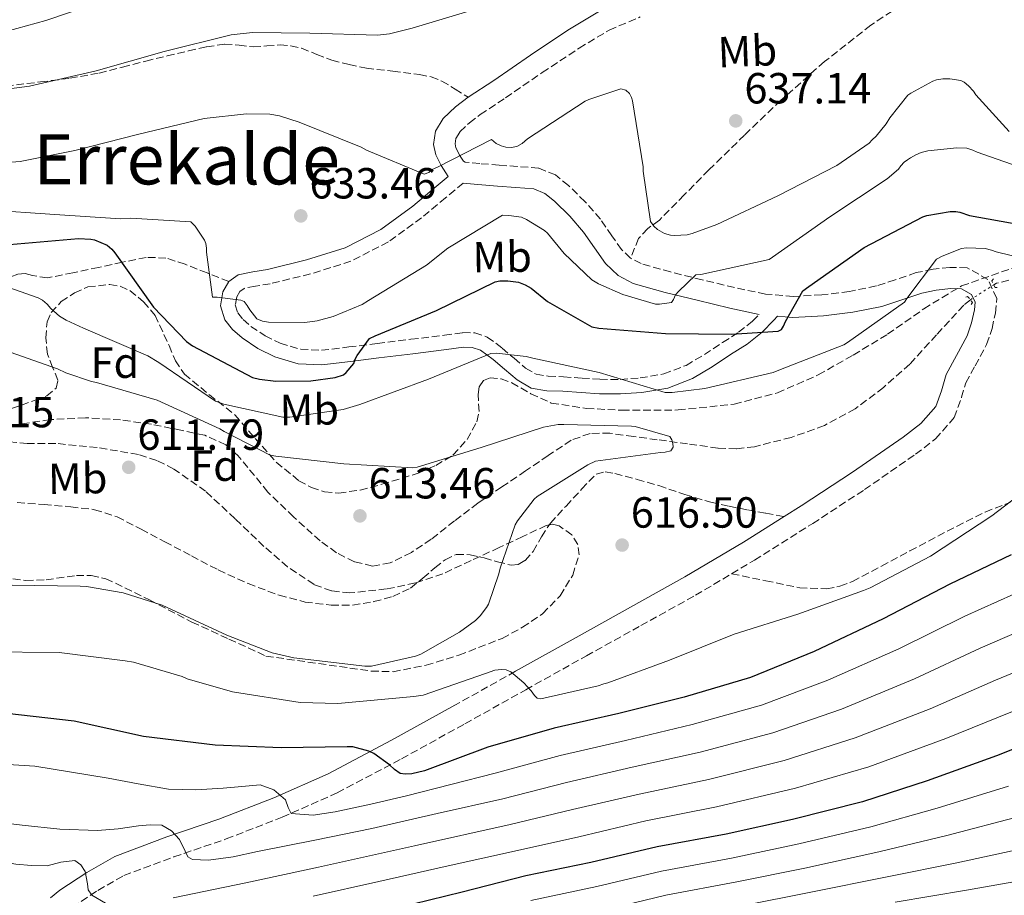
# Model space of a CAD drawing. Units: metres. Extents: x 624170 to 627615, y 4748060 to 4750436.
# Drawn here: x 626064 to 626290, y 4749809 to 4750011 of the extents above; entities that cross this region are included whole.
import ezdxf
from ezdxf.enums import TextEntityAlignment as Align

# ---------------------------------------------------------------- set-up
doc = ezdxf.new("R2010")
doc.units = ezdxf.units.M
doc.header["$MEASUREMENT"] = 0
for name, pattern in [('DGN Style 2', [1.7399219301090239, 1.043953158065414, -0.6959687720436097]), ('DGN Style 3', [2.435890702152634, 1.739921930109024, -0.6959687720436097]), ('DGN Style 5', [1.217945351076317, 0.5219765790327072, -0.6959687720436097])]:
    doc.linetypes.add(name, pattern=pattern)
for name, color, linetype, lineweight in [('Camino', 7, 'DGN Style 3', 0), ('Cota de punto acotado NO terreno', 92, 'Continuous', 0), ('Cota de punto acotado terreno', 7, 'Continuous', 0), ('Curva de nivel directora', 30, 'Continuous', 30), ('Curva de nivel intermedia', 30, 'Continuous', 0), ('Etiqueta de uso rústico', 92, 'Continuous', 0), ('Etiqueta de zona arbolada', 92, 'Continuous', 0), ('Margen derecho', 7, 'Continuous', 0), ('Pontón-alcantarilla (pasos de agua)', 1, 'DGN Style 2', 0), ('Punto acotado terreno (símbolo)', 7, 'Continuous', 0), ('Senda', 7, 'DGN Style 3', 0), ('Texto de Área (paraje) menor', 7, 'Continuous', 0), ('Vaguada', 142, 'DGN Style 3', 13), ('Vaguada no vista', 142, 'DGN Style 5', 0), ('Zona arbolada', 92, 'DGN Style 3', 0)]:
    doc.layers.add(name, color=color, linetype=linetype, lineweight=lineweight)
doc.styles.add('Style-Arial', font='arial.ttf')

# ---------------------------------------------------------------- blocks, each defined once
blk = doc.blocks.new('5PATER')
at = {"layer": 'Punto acotado terreno (símbolo)', "linetype": 'Continuous', "lineweight": 0}
h = blk.add_hatch(color=51, dxfattribs=at)
edge = h.paths.add_edge_path()
edge.add_ellipse((0, 0), major_axis=(-0.1095731443231308, -0.1110710700762829), ratio=0.9994222409660317, start_angle=0, end_angle=360)

msp = doc.modelspace()

# ---------------------------------------------------------------- linework, layer by layer
at = {"layer": 'Camino', "color": 7, "linetype": 'DGN Style 3', "lineweight": 0, "extrusion": (0.1120407388731805, 0.062726750603588, 0.991721849911288), "elevation": 368715.4298881283, "flags": 128}
msp.add_lwpolyline([(3838642.470934741, -2842911.888335079), (3838642.470934741, -2842895.767432501)], dxfattribs=at)
at = {"layer": 'Camino', "color": 7, "linetype": 'DGN Style 3', "lineweight": 0}
for points in [[(626186.7899999997, 4749974.800000002, 631.4400000000024), (626182.899999998, 4749976.359999999, 631.570000000007), (626177.9899999974, 4749976.76, 632.0899999999965), (626173.8299999977, 4749977.060000001, 632.6600000000036), (626169.3599999996, 4749977.420000001, 633.2299999999959), (626165.9699999989, 4749977.77, 633.8099999999977), (626165.589999999, 4749978, 634.4700000000012), (626164.6799999991, 4749979.380000002, 635.1499999999943), (626163.87, 4749981, 635.4100000000036), (626163.6700000011, 4749981.940000001, 635.6699999999984), (626163.8599999989, 4749983.160000001, 636.1499999999943), (626164.7999999998, 4749984.710000004, 636.6300000000047), (626166.969999998, 4749986.790000001, 637.1600000000036), (626169.4800000003, 4749988.690000001, 637.679999999993), (626175.2800000006, 4749992.510000001, 638.2899999999936), (626183.7299999995, 4749998.34, 638.3500000000059), (626192.1799999987, 4750003.95, 638.2899999999936), (626199.120000001, 4750008.11, 638.1900000000024), (626206.2699999991, 4750011.140000002, 638.1600000000036)], [(626165.5399999997, 4749972.930000001, 633.6600000000036), (626161.4899999973, 4749969.550000001, 633.6199999999953), (626155.9999999999, 4749964.970000002, 633.5599999999977), (626148.3500000011, 4749959.390000002, 633.029999999999), (626139.73, 4749954.970000001, 632.2700000000041), (626130.4499999996, 4749952.029999999, 631.7299999999963), (626121.1900000015, 4749949.800000001, 631.1900000000024), (626117.7699999993, 4749949.250000001, 631.0000000000001), (626115.19, 4749948.730000001, 630.8000000000029), (626114.2100000011, 4749948.010000001, 630.429999999993), (626113.4800000001, 4749946.790000003, 629.9700000000013), (626113.1600000004, 4749944.920000002, 629.6600000000036), (626113.7399999973, 4749943.100000001, 629.3300000000017), (626114.9499999986, 4749941.570000002, 628.8500000000058), (626116.7600000014, 4749939.990000002, 628.3699999999955), (626120.0100000014, 4749937.790000001, 627.929999999993), (626123.469999999, 4749936.119999999, 627.4700000000012), (626128.1999999988, 4749934.720000001, 626.6399999999995), (626132.9499999986, 4749934.49, 625.8099999999977), (626139.2299999995, 4749935.25, 625.0899999999965), (626145.7800000008, 4749936.050000003, 624.3399999999965), (626153.53, 4749937.010000002, 623.1000000000059), (626161.2500000005, 4749937.970000001, 621.8399999999966), (626165.4699999981, 4749938.550000002, 621.2899999999936), (626168.1999999996, 4749938.470000001, 621.029999999999), (626171.0899999996, 4749937.540000001, 620.75), (626174.5399999986, 4749935.010000001, 620.0899999999966), (626177.2399999986, 4749932.640000002, 619.4100000000036), (626179.8899999995, 4749930.400000002, 619.1300000000048), (626182.3000000013, 4749928.960000004, 618.9600000000064), (626185.0799999974, 4749928.52, 618.1300000000048), (626188.6099999989, 4749928.390000001, 617.6799999999931), (626192.8799999983, 4749928.080000003, 618.3000000000029), (626196.9999999999, 4749927.82, 618.9600000000064), (626201.629999999, 4749927.790000001, 619.6499999999943), (626206.2100000011, 4749928.12, 620.3099999999977), (626211.6700000016, 4749929.060000001, 620.4900000000052), (626216.8000000013, 4749931.020000001, 620.75), (626220.9899999978, 4749933.490000002, 621.7200000000013), (626225.199999999, 4749936.300000001, 622.8000000000029), (626228.8700000013, 4749938.620000001, 624.1300000000047), (626232.0599999987, 4749941.16, 624.850000000006), (626233.5799999986, 4749942.750000001, 624.7100000000065)], [(626204.0399999984, 4749955.680000001, 631.2599999999949), (626201.9599999997, 4749957.630000001, 631.1900000000024), (626199.6999999977, 4749960.82, 631.2899999999936), (626197.0799999981, 4749964.640000001, 631.3800000000048), (626193.5599999977, 4749968.65, 631.4199999999984), (626189.7600000001, 4749972.380000001, 631.4400000000024), (626186.7899999997, 4749974.800000002, 631.4400000000024)], [(626227.2699999987, 4749883.11, 617.7700000000041), (626232.5199999991, 4749886.240000002, 617.830000000002), (626245.899999999, 4749894.660000001, 618), (626257.7899999978, 4749902.439999999, 618.1999999999972), (626269.5699999996, 4749910.570000002, 618.4499999999972), (626274.1200000005, 4749914.100000001, 619.0099999999949), (626278.4400000009, 4749919.010000002, 619.4700000000012), (626280.1399999997, 4749923.680000001, 619.3800000000047), (626281.0799999986, 4749927.029999999, 619.279999999999), (626283.2499999988, 4749930.940000001, 619.1999999999972), (626285.8900000007, 4749935.829999999, 619.0899999999965), (626287.1400000004, 4749939.480000001, 618.9700000000013), (626287.8999999979, 4749943.060000002, 618.8300000000019), (626288.2199999976, 4749946.41, 618.7700000000041), (626286.1900000003, 4749950.790000001, 618.7100000000065), (626281.3799999979, 4749953.470000002, 618.679999999993), (626277.4299999983, 4749953.520000001, 618.7100000000065), (626273.5700000004, 4749953.12, 618.8099999999977), (626269.7199999993, 4749952.34, 619.0899999999965), (626264.86, 4749950.670000001, 620.2100000000064), (626260.5399999993, 4749949.27, 621.3899999999995), (626254.3299999977, 4749948.02, 622.279999999999), (626247.9699999987, 4749947.230000001, 623.1900000000024), (626241.4400000019, 4749946.880000002, 624.2899999999939), (626235.0899999996, 4749947.4, 625.4900000000052), (626227.9100000003, 4749948.920000001, 626.9799999999959), (626220.4899999973, 4749950.690000001, 628.5), (626213.2199999985, 4749952.49, 630.0200000000042), (626206.4400000012, 4749954.41, 631.1900000000024), (626204.0399999984, 4749955.680000001, 631.2599999999949)], [(626075.6999999988, 4749806.430000001, 642.2599999999948), (626081.5500000005, 4749810.310000001, 640.7500000000001), (626087.5199999984, 4749813.700000001, 639.1900000000024), (626099.0399999986, 4749818.010000001, 635.8399999999965), (626111.0599999971, 4749822.120000001, 632.4700000000013), (626123.9099999995, 4749827.109999999, 629.6999999999972), (626136.6000000008, 4749832.750000001, 627.2200000000013), (626151.390000001, 4749840.560000001, 624.4499999999972), (626165.9499999988, 4749848.61, 621.9100000000036), (626179.9200000009, 4749856.430000001, 619.8399999999965), (626193.8700000006, 4749864.230000001, 618.4499999999972), (626206.3699999999, 4749871.17, 617.8200000000071), (626218.9499999993, 4749878.15, 617.6799999999931), (626227.2699999987, 4749883.11, 617.7700000000041)]]:
    msp.add_polyline3d(points, dxfattribs=at)
at = {"layer": 'Curva de nivel directora', "color": 30, "linetype": 'Continuous', "lineweight": 30, "flags": 128}
for points, elevation in [([(626061.2100000004, 4749958.82), (626077.0800000001, 4749960.199999999), (626079.959999999, 4749960.04), (626080.7900000005, 4749959.880000002), (626083.7000000008, 4749958.690000001), (626084.7600000004, 4749957.730000001), (626085.4299999987, 4749956.869999999), (626094.3600000005, 4749944.420000001), (626101.9100000008, 4749936.52), (626103.3500000002, 4749935.520000001), (626117.11, 4749928.260000001), (626118.6799999991, 4749927.840000001), (626122.4900000001, 4749927.4), (626130.4899999998, 4749927.460000001), (626136.1499999993, 4749928.230000001), (626138.0400000003, 4749928.84), (626138.6799999995, 4749929.380000001), (626140.3800000005, 4749931.430000001), (626140.6599999999, 4749932.290000001), (626141.2099999997, 4749933.320000002), (626143.9900000002, 4749937.160000001), (626145.3, 4749937.830000003), (626159.3799999995, 4749943.620000001), (626172.9200000003, 4749950.240000002), (626174.0099999988, 4749950.430000002), (626175.8300000004, 4749950.470000002), (626178.2600000001, 4749950.180000001), (626179.8000000002, 4749949.539999999), (626181.139999999, 4749948.740000002), (626184.9500000001, 4749945.730000001), (626195.1, 4749939.91), (626196.7000000003, 4749939.590000001), (626212.0899999996, 4749938.310000002), (626227.2199999995, 4749938.180000001), (626237.9799999996, 4749938.880000004), (626238.7100000005, 4749939.300000003), (626239.2200000002, 4749940.070000002), (626239.6399999983, 4749941.119999999), (626243.6399999993, 4749948.130000002), (626244.9800000002, 4749949.15), (626257.7499999999, 4749958.109999999), (626271.219999999, 4749965.180000002), (626272.1499999989, 4749965.470000002), (626277.4999999999, 4749966.429999999), (626278.8399999988, 4749966.37), (626279.7399999995, 4749966.210000002), (626281.9399999991, 4749965.500000001), (626293.4999999994, 4749963.42)], 625.0000000000001), ([(626291.5700000003, 4749887.460000002), (626277.3999999993, 4749880.710000002), (626262.0999999995, 4749872.710000002), (626246.2599999988, 4749865.220000002), (626231.5699999991, 4749859.230000001), (626216.3399999987, 4749854.75), (626201.3000000003, 4749850.95), (626186.4499999997, 4749847.590000001), (626171.2199999993, 4749843.200000001), (626156.6599999993, 4749837.760000001), (626153.72, 4749837.119999999), (626152.1799999999, 4749837.060000001), (626151.0600000002, 4749837.160000001), (626149.7799999994, 4749838.08), (626148.5999999993, 4749839.2), (626144.9800000006, 4749841.800000002), (626143.8299999994, 4749842.310000001), (626140.1500000004, 4749843.300000002), (626138.8699999995, 4749843.33), (626123.7300000006, 4749843.08), (626108.5000000001, 4749843.720000002), (626092.0800000004, 4749845.670000001), (626076.0799999988, 4749849.190000001), (626060.6299999993, 4749851.010000001)], 625.0000000000001), ([(626302.8899999993, 4749847.080000001), (626288.1399999993, 4749841.220000001), (626272.2400000005, 4749835.490000002), (626257.360000001, 4749830.630000004), (626241.2899999999, 4749826.600000001), (626226.0300000004, 4749823.24), (626210.1200000005, 4749820.33), (626194.9199999989, 4749816.680000001), (626179.9500000001, 4749813.640000001), (626165.3200000006, 4749809.900000001), (626150.28, 4749806.190000001)], 650.0000000000002)]:
    msp.add_lwpolyline(points, dxfattribs=dict(at, elevation=elevation))
at = {"layer": 'Curva de nivel intermedia', "color": 30, "linetype": 'Continuous', "lineweight": 0, "flags": 128}
for points, elevation in [([(626055.2200000001, 4749993.84), (626065.8399999995, 4749995.249999999), (626081.1700000005, 4749998.73), (626096.79, 4750003.210000001), (626112.2100000004, 4750007.02), (626117.11, 4750007.560000001), (626130.2900000009, 4750007.369999998), (626145.85, 4750006.960000001), (626148.6300000006, 4750007.279999998), (626153.8099999995, 4750008.56), (626168.4100000019, 4750012.909999999), (626183.1300000006, 4750016.3), (626184.4400000004, 4750016.91), (626185.9700000016, 4750017.930000001)], 640.0000000000001), ([(626053.9700000007, 4750006.060000001), (626069.5900000001, 4750010.320000002), (626084.7600000004, 4750015.5)], 645), ([(626143.3200000019, 4749980.49), (626156.560000001, 4749975.019999999), (626157.6500000019, 4749975.369999999), (626158.4500000019, 4749976.039999997), (626159.67, 4749976.59), (626172.0500000007, 4749982.92), (626173.1399999993, 4749982.06), (626174.2600000014, 4749981.480000001), (626175.3200000008, 4749981.160000001), (626176.5999999995, 4749981.099999998), (626177.9100000014, 4749981.359999999), (626179.0900000016, 4749982.06), (626180.3099999997, 4749983.080000001), (626193.6200000002, 4749991.789999999), (626194.4200000004, 4749992.17), (626201.780000001, 4749994.569999999), (626202.9299999998, 4749994.279999999), (626203.8000000014, 4749993.519999999), (626204.2799999998, 4749992.619999998), (626204.4400000008, 4749991.82), (626206.9000000017, 4749976.65), (626206.9000000017, 4749975.66), (626208.6299999994, 4749964.109999998), (626209.4000000006, 4749962.990000002), (626210.2300000021, 4749962.279999998), (626211.8000000013, 4749961.359999999), (626213.2000000004, 4749960.939999999), (626214.1600000015, 4749960.880000001), (626217.0100000014, 4749961.039999999), (626218.2300000018, 4749961.319999999), (626223.8900000014, 4749963.429999999), (626237.9100000004, 4749969.989999999), (626251.4800000002, 4749976.939999999), (626258.900000001, 4749982.119999999), (626259.5400000003, 4749982.890000001), (626260.5000000015, 4749983.749999999), (626262.8100000003, 4749986.539999999), (626263.6399999995, 4749987.949999999), (626267.8000000014, 4749993.13), (626268.500000001, 4749993.640000001), (626273.5599999992, 4749996.390000002), (626274.3600000017, 4749996.680000001), (626275.8000000013, 4749996.91), (626277.4000000015, 4749996.91), (626279.9600000008, 4749996.519999999), (626280.7300000021, 4749996.109999999), (626281.72, 4749995.31), (626282.8399999997, 4749994.09), (626283.4100000019, 4749993.26), (626291.0600000008, 4749984.779999999)], 635), ([(626048.5000000012, 4749976.779999999), (626063.6700000013, 4749977.869999998), (626076.2400000021, 4749980.4), (626090.9600000007, 4749984.209999999), (626105.9699999999, 4749987.789999999), (626115.730000001, 4749988.880000001), (626121.0799999997, 4749988.779999998), (626123.3500000006, 4749988.359999998), (626127.8000000009, 4749986.919999998), (626142.0999999995, 4749981.199999998), (626143.3200000019, 4749980.49)], 635), ([(626102.9300000002, 4749964.01), (626103.8900000012, 4749962.990000002), (626106.0999999995, 4749959.819999999), (626106.3900000001, 4749959.05), (626106.550000001, 4749957.929999998), (626106.550000001, 4749957.01), (626107.9200000013, 4749946.73), (626108.9800000007, 4749946.73), (626114.3899999998, 4749946.029999998), (626115.1600000008, 4749945.74), (626115.8600000006, 4749944.81), (626116.4700000007, 4749943.76), (626118.1300000015, 4749941.739999998), (626119.41, 4749941.17), (626120.76, 4749940.970000001), (626129.1700000011, 4749940.84), (626131.9900000019, 4749941.23), (626135.6399999997, 4749942.220000001), (626142.3200000006, 4749945.039999999), (626143.8000000003, 4749945.930000001), (626157.0800000017, 4749954.029999998), (626162.0000000015, 4749958), (626174.5499999997, 4749965.519999999), (626176.0800000008, 4749965.480000001), (626178.9300000007, 4749965.069999999), (626180.0800000017, 4749964.59), (626184.2800000017, 4749962.060000001), (626184.9200000009, 4749961.449999998), (626188.79, 4749956.75), (626195.1600000003, 4749950.699999999), (626196.6600000003, 4749949.800000001), (626202.2600000014, 4749947.34), (626209.7800000006, 4749945.099999999), (626210.6800000013, 4749945.099999999), (626213.4300000007, 4749945.480000001), (626213.9100000013, 4749946.189999999), (626214.3899999995, 4749947.210000001), (626215.0600000002, 4749948.04), (626219.030000002, 4749951.849999999), (626220.1500000019, 4749951.949999999), (626235.8899999998, 4749955.369999999), (626236.6299999997, 4749955.91), (626249.8799999999, 4749965.159999999), (626263.0600000008, 4749973.930000001), (626265.6500000012, 4749976.17), (626266.1299999995, 4749976.909999999), (626266.9000000006, 4749977.77), (626267.7300000021, 4749978.25), (626268.4100000017, 4749978.76), (626269.5899999996, 4749979.429999999), (626270.8700000005, 4749979.949999999), (626272.4100000004, 4749980.329999999), (626279.0600000002, 4749981.029999998), (626281.3700000013, 4749980.939999999), (626282.7400000015, 4749980.52), (626283.7000000003, 4749980.039999999), (626296.1799999992, 4749975.66)], 630), ([(626055.8900000006, 4749966.769999999), (626071.670000001, 4749965.710000001), (626086.7699999998, 4749964.720000001), (626089.1100000021, 4749964.88), (626102.9300000002, 4749964.01)], 630), ([(626053.1799999994, 4749951.649999999), (626067.86, 4749946.529999998), (626068.7899999998, 4749945.99), (626069.9100000019, 4749945.060000001), (626070.7800000014, 4749944.07), (626072.7300000006, 4749942.369999999), (626074.2300000003, 4749941.41), (626078.2300000013, 4749939.56), (626093.0500000005, 4749933.189999999), (626095.6100000021, 4749931.649999999), (626108.5700000017, 4749922.82), (626110.5499999998, 4749922.08), (626124.1200000017, 4749919.109999999), (626125.72, 4749919.140000002), (626137.9800000021, 4749920.9), (626141.7500000007, 4749922.050000002), (626157.5900000014, 4749927.81), (626171.900000001, 4749933.759999999), (626173.1799999995, 4749933.8), (626180.0599999994, 4749933.09), (626181.5900000005, 4749932.669999998), (626196.820000001, 4749929.350000001), (626211.9900000012, 4749924.77), (626213.5600000003, 4749924.77), (626221.1399999998, 4749925.730000001), (626236.8200000018, 4749929.409999999), (626238.4900000015, 4749930.08), (626253.0500000014, 4749935.749999999), (626253.9099999998, 4749936.260000001), (626267.0300000003, 4749945.539999999), (626267.5100000009, 4749946.369999998), (626274.3900000007, 4749955.42), (626275.6700000016, 4749956.130000001), (626280.0900000005, 4749957.890000001), (626281.2999999997, 4749958.02), (626285.5599999999, 4749957.859999998), (626287.0000000016, 4749957.539999999), (626288.0900000002, 4749957.119999999), (626297.8500000013, 4749954.720000001)], 620), ([(626061.4000000004, 4749934.09), (626072.3100000003, 4749930.21), (626074.1699999999, 4749929.28), (626080.0599999997, 4749927.3), (626081.2399999998, 4749927.109999999), (626095.1600000005, 4749923.01), (626109.5900000008, 4749916.45), (626110.5800000011, 4749915.779999999), (626121.1700000013, 4749910.369999998), (626122.4499999998, 4749910.149999999), (626138.0700000015, 4749908.390000001), (626153.9700000006, 4749907.46), (626154.9299999992, 4749907.619999999), (626169.6900000004, 4749912.100000001), (626183.9900000012, 4749916.800000001), (626187.3799999997, 4749917.409999999), (626188.6600000004, 4749917.409999999), (626204.2500000007, 4749917.060000001), (626205.0800000001, 4749916.929999998), (626213.0500000007, 4749914.630000001), (626213.5300000012, 4749913.890000001), (626213.7800000015, 4749913.029999998), (626213.8200000018, 4749912.23), (626213.2699999998, 4749911.390000001), (626211.9900000012, 4749911.07), (626210.9400000006, 4749911.01), (626195.9900000017, 4749908.96)], 615.0000000000001), ([(626195.9900000017, 4749908.96), (626194.2000000014, 4749908.159999999), (626182.5200000004, 4749900.899999999), (626181.85, 4749900.23), (626178.0099999999, 4749895.300000001), (626177.5300000014, 4749894.34), (626174.0700000013, 4749884.42), (626173.7800000008, 4749883.079999999), (626171.3500000011, 4749876.13), (626170.9300000009, 4749875.359999998), (626169.4600000002, 4749873.409999999), (626168.4100000019, 4749872.390000001), (626164.7300000006, 4749869.640000001), (626155.800000001, 4749864.609999999), (626154.6100000018, 4749864.130000001), (626144.4400000018, 4749861.889999999), (626142.9700000011, 4749861.889999999), (626126.5800000004, 4749863.749999999), (626121.6500000019, 4749864.929999999), (626111.2200000003, 4749868.960000001), (626096.3099999994, 4749875.880000002), (626087.3500000008, 4749878.720000001), (626078.9700000011, 4749880.2), (626077.4900000015, 4749880.26), (626061.8499999996, 4749880.449999998)], 615.0000000000001), ([(626300.0599999997, 4749906.34), (626287.0599999998, 4749896.420000001), (626272.9800000003, 4749887.17), (626259.1300000012, 4749879.84), (626257.5900000011, 4749879.27), (626242.5199999993, 4749873.789999999), (626227.8299999997, 4749869.189999999), (626212.9500000001, 4749863.199999999), (626198.8400000016, 4749857.989999998), (626197.9100000019, 4749857.83), (626196.5999999997, 4749857.350000001), (626183.4099999999, 4749854.31), (626182.5200000004, 4749854.5), (626181.9100000003, 4749855.140000002), (626181.2100000005, 4749856.16), (626179.4800000006, 4749858.020000001), (626176.5000000009, 4749860.519999999), (626175.4500000004, 4749861), (626174.3600000021, 4749861.119999998), (626172.7900000006, 4749860.899999999), (626170.6500000015, 4749860.199999999), (626156.3399999996, 4749855.17), (626154.2300000018, 4749854.88), (626136.6900000002, 4749853.25), (626128.0500000013, 4749853.51), (626112.500000001, 4749855.939999999), (626102.1000000008, 4749858.95), (626100.9500000018, 4749859.46), (626089.7200000001, 4749862.789999999), (626087.8600000005, 4749863.08), (626072.6900000002, 4749865.000000001), (626055.6700000016, 4749865.159999999)], 620), ([(626295.8700000008, 4749880.130000001), (626280.9000000019, 4749873.349999999), (626265.7000000004, 4749865.83), (626249.3900000004, 4749858.599999999), (626234.1700000009, 4749852.869999998), (626218.2000000007, 4749848.440000001), (626202.8600000005, 4749844.77), (626187.8700000015, 4749841.350000001), (626172.9300000014, 4749837.28), (626162.7100000001, 4749834.66), (626152.4999999997, 4749832.039999999), (626144.300000001, 4749830.119999998), (626136.0800000001, 4749828.33), (626131.0300000008, 4749827.559999999), (626126.0000000015, 4749827.98), (626125.2800000019, 4749829.390000001), (626124.7200000008, 4749831.150000001), (626121.9900000016, 4749833.410000001), (626118.9000000004, 4749834.539999999), (626114.6300000012, 4749834.189999999), (626110.3500000008, 4749833.769999999), (626104.0499999998, 4749833.390000001), (626097.7800000003, 4749833.580000001), (626090.8399999999, 4749834.789999997), (626083.9199999998, 4749836.079999999), (626075.52, 4749837.519999999), (626067.0900000011, 4749838.859999998), (626055.8400000016, 4749839.58)], 630), ([(626300.1600000003, 4749872.800000002), (626284.4100000011, 4749865.990000002), (626269.3000000013, 4749858.95), (626252.5199999996, 4749851.980000001)], 635), ([(626352.8500000001, 4749870.41), (626339.6900000017, 4749867.970000001), (626331.8300000004, 4749866.220000001), (626322.4000000001, 4749863.310000001), (626308.75, 4749858.140000001), (626291.4200000007, 4749851.27), (626276.4900000019, 4749845.199999999), (626258.7800000003, 4749838.739999999), (626241.9400000004, 4749833.779999999), (626223.7700000006, 4749829.479999999), (626207.5499999999, 4749826.260000001), (626192.1000000003, 4749822.630000001), (626178.040000001, 4749819.51), (626162.0800000018, 4749815.939999999), (626146.1300000015, 4749812.369999999), (626131.0399999997, 4749809.009999999)], 645), ([(626304.4500000017, 4749865.470000001), (626287.9100000013, 4749858.63), (626272.890000001, 4749852.07), (626255.650000001, 4749845.36), (626239.35, 4749840.140000001), (626221.9199999999, 4749835.8), (626205.9900000021, 4749832.430000001), (626190.6900000023, 4749828.869999999), (626176.3300000011, 4749825.429999999), (626154.3200000012, 4749820.55), (626132.3000000003, 4749815.659999999), (626115.6100000002, 4749812.069999999), (626098.9, 4749808.56)], 640.0000000000001), ([(626252.5199999996, 4749851.980000001), (626236.7600000014, 4749846.509999999), (626220.0600000002, 4749842.119999999), (626204.4299999997, 4749838.599999999), (626189.2800000019, 4749835.109999999), (626174.6300000001, 4749831.359999998), (626159.5800000007, 4749827.960000001), (626144.5300000012, 4749824.56), (626131.4100000006, 4749821.819999999), (626118.2600000012, 4749819.249999999), (626112.6500000008, 4749818.050000001), (626107.0100000014, 4749817.26), (626103.3100000002, 4749817.390000002), (626102.2700000006, 4749818.029999998), (626101.6200000002, 4749819.310000001), (626100.3000000014, 4749822.029999999), (626098.4999999999, 4749824.019999999), (626096.3000000005, 4749825.289999999), (626093.6000000003, 4749825.390000001), (626090.9000000004, 4749825.13), (626086.2000000019, 4749824.479999999), (626081.4900000002, 4749824.05), (626072.8300000011, 4749824.409999999), (626064.1800000009, 4749825.259999999), (626054.5899999997, 4749826.449999998)], 635), ([(626290.890000001, 4749834.289999999), (626274.5000000002, 4749829.210000001), (626259.2400000007, 4749824.880000001), (626242.6900000013, 4749821.019999999), (626227.2400000019, 4749817.74), (626211.1500000008, 4749814.749999999), (626196.250000001, 4749811.180000001), (626181.100000001, 4749807.960000001)], 655), ([(626293.6500000014, 4749827.359999998), (626276.76, 4749822.930000001), (626261.1200000005, 4749819.13), (626244.0900000007, 4749815.439999999), (626228.4500000011, 4749812.239999999), (626212.17, 4749809.17), (626197.570000002, 4749805.67)], 660), ([(626356.0399999997, 4749824.600000001), (626342.0000000005, 4749821.570000002), (626326.6400000004, 4749818.819999999), (626314.1400000012, 4749816.48), (626299.150000002, 4749813.490000002), (626281.2900000007, 4749810.369999998), (626264.870000001, 4749807.63)], 670), ([(626066.2700000008, 4749816.05), (626062.6699999999, 4749816.329999999), (626056.9500000001, 4749817.36), (626051.2200000014, 4749818.350000001), (626044.0199999996, 4749819.039999999), (626036.8200000002, 4749819.380000001), (626030.7200000002, 4749819.239999999), (626024.6200000005, 4749818.48), (626018.04, 4749816.689999999), (626011.7000000011, 4749814.060000001), (626006.8000000016, 4749811.759999999), (626002.290000001, 4749808.970000002)], 640.0000000000001), ([(626296.4000000006, 4749820.42), (626279.0199999998, 4749816.649999999), (626262.9900000015, 4749813.380000001), (626245.49, 4749809.87), (626229.6600000003, 4749806.74)], 665.0000000000001), ([(626083.3400000009, 4749807.349999999), (626080.1400000001, 4749809.230000001), (626079.3600000001, 4749810.439999999), (626079.1500000021, 4749811.84), (626078.6100000013, 4749814.609999998), (626077.6100000021, 4749816.159999999), (626076.2400000021, 4749817.199999999), (626073.0800000014, 4749816.810000001), (626069.8700000017, 4749815.980000001), (626066.2700000008, 4749816.05)], 640.0000000000001)]:
    msp.add_lwpolyline(points, dxfattribs=dict(at, elevation=elevation))
at = {"layer": 'Margen derecho', "color": 7, "linetype": 'Continuous', "lineweight": 0}
for points in [[(626209.9400000017, 4750017.150000001, 638.6300000000048), (626204.6900000012, 4750015.740000002, 638.1600000000036), (626196.9100000004, 4750012.450000001, 638.1900000000024), (626189.5900000002, 4750008.060000001, 638.2899999999936), (626181.0100000016, 4750002.369999998, 638.3500000000059), (626172.5599999982, 4749996.540000001, 638.2899999999936), (626166.6700000007, 4749992.660000001, 637.679999999993)], [(626166.6700000007, 4749992.660000001, 637.679999999993), (626163.8099999975, 4749990.49, 637.1600000000036), (626160.98, 4749987.770000001, 636.6300000000047), (626159.2099999996, 4749984.86, 636.1499999999943), (626158.739999998, 4749981.82, 635.6699999999984), (626159.2499999999, 4749979.390000001, 635.4100000000036), (626160.4699999981, 4749976.949999999, 635.1499999999943), (626162.1199999999, 4749974.439999999, 633.6499999999943), (626159.3500000006, 4749972.119999999, 633.6199999999953), (626153.9400000013, 4749967.610000002, 633.5599999999977), (626146.5799999987, 4749962.250000001, 633.029999999999), (626138.4499999993, 4749958.070000002, 632.2700000000041), (626129.5599999977, 4749955.25, 631.7299999999963), (626120.5299999998, 4749953.08, 631.1900000000024), (626117.1799999992, 4749952.550000001, 631.0000000000001), (626113.8099999987, 4749951.870000001, 630.8000000000029), (626111.6700000018, 4749950.300000002, 630.429999999993)], [(626165.5399999997, 4749972.930000001, 633.6600000000036), (626168.9100000004, 4749972.590000001, 633.2299999999959), (626173.4600000011, 4749972.220000003, 632.6600000000036), (626177.6200000008, 4749971.920000001, 632.0899999999965), (626181.7800000005, 4749971.580000001, 631.570000000007), (626184.2999999997, 4749970.57, 631.4400000000024), (626186.5100000001, 4749968.76, 631.4400000000024), (626190.0300000005, 4749965.310000001, 631.4199999999984), (626193.229999999, 4749961.660000001, 631.3800000000048), (626195.719999999, 4749958.040000002, 631.2899999999936), (626198.2899999997, 4749954.430000001, 631.1900000000024), (626201.1999999997, 4749951.689999999, 631.2599999999949), (626204.6299999985, 4749949.880000002, 631.1900000000024), (626211.9699999989, 4749947.800000001, 630.0200000000042), (626219.3500000016, 4749945.980000001, 628.5), (626226.8399999995, 4749944.180000001, 626.9799999999959), (626233.5799999986, 4749942.750000001, 624.7100000000065)], [(626111.6700000018, 4749950.300000002, 630.429999999993), (626110.2899999982, 4749947.960000002, 629.9700000000013), (626109.7199999985, 4749944.680000001, 629.6600000000036), (626110.7399999975, 4749941.5, 629.3300000000017), (626112.519999999, 4749939.250000001, 628.8500000000058), (626114.7099999995, 4749937.34, 628.3699999999955), (626118.3399999995, 4749934.880000001, 627.929999999993), (626122.2600000021, 4749932.99, 627.4700000000012), (626127.6399999999, 4749931.400000001, 626.6399999999995), (626133.0699999991, 4749931.130000001, 625.8099999999977), (626139.6400000006, 4749931.930000001, 625.0899999999965), (626146.1900000019, 4749932.730000001, 624.3399999999965), (626153.9400000013, 4749933.689999999, 623.1000000000059), (626161.6799999995, 4749934.650000001, 621.8399999999966), (626165.6499999971, 4749935.200000001, 621.2899999999936), (626167.6299999995, 4749935.140000001, 621.029999999999), (626169.5499999997, 4749934.52, 620.75), (626172.4499999986, 4749932.4, 620.0899999999966), (626175.059999997, 4749930.109999999, 619.4100000000036), (626177.9400000004, 4749927.660000003, 619.1300000000048), (626181.1400000014, 4749925.750000001, 618.9600000000064), (626184.7600000022, 4749925.180000001, 618.1300000000048), (626188.4300000002, 4749925.050000001, 617.6799999999931), (626192.6599999992, 4749924.750000002, 618.3000000000029), (626196.8799999993, 4749924.470000002, 618.9600000000064), (626201.7399999985, 4749924.440000001, 619.6499999999943), (626206.6099999989, 4749924.790000002, 620.3099999999977), (626212.5599999989, 4749925.810000001, 620.4900000000052), (626218.2600000009, 4749927.99, 620.75), (626222.7699999993, 4749930.660000001, 621.7200000000013), (626227.0300000017, 4749933.5, 622.8000000000029), (626230.8099999992, 4749935.890000002, 624.1300000000047), (626234.3200000006, 4749938.680000001, 624.850000000006), (626236.9499999993, 4749941.430000001, 624.6300000000048), (626237.7800000008, 4749942.310000001, 624.9100000000036), (626241.3700000005, 4749942.010000002, 624.2899999999939), (626248.3999999978, 4749942.390000002, 623.1900000000024), (626255.1099999979, 4749943.220000001, 622.279999999999), (626261.7799999998, 4749944.57, 621.3899999999995), (626266.3900000011, 4749946.07, 620.2100000000064), (626270.989999999, 4749947.640000002, 619.0899999999965), (626274.3099999981, 4749948.310000001, 618.8099999999977), (626277.6499999975, 4749948.660000001, 618.7100000000065), (626280.0900000005, 4749948.630000002, 618.679999999993), (626282.4499999986, 4749947.32, 618.7100000000065), (626283.2600000021, 4749945.57, 618.7700000000041), (626283.0900000001, 4749943.800000002, 618.8300000000019), (626282.4499999986, 4749940.78, 618.9700000000013), (626281.4299999994, 4749937.78, 619.0899999999965), (626278.9999999999, 4749933.27, 619.1999999999972), (626276.5599999989, 4749928.890000001, 619.279999999999), (626275.5199999996, 4749925.170000002, 619.3800000000047), (626274.1900000018, 4749921.53, 619.4700000000012), (626270.780000001, 4749917.65, 619.0099999999949), (626266.7100000007, 4749914.490000002, 618.4499999999972), (626255.0799999988, 4749906.470000003, 618.1999999999972), (626243.2800000014, 4749898.74, 618), (626239.3099999975, 4749896.250000001, 617.9499999999971)], [(626239.3099999975, 4749896.250000001, 617.9499999999971), (626229.98, 4749890.380000001, 617.830000000002), (626216.5300000008, 4749882.359999999, 617.6799999999931), (626204.0100000016, 4749875.420000001, 617.8200000000071), (626191.4999999991, 4749868.470000002, 618.4499999999972), (626177.5499999993, 4749860.670000001, 619.8399999999965)], [(626163.6000000017, 4749852.859999999, 621.9100000000036), (626149.0799999975, 4749844.83, 624.4499999999972), (626134.4799999996, 4749837.119999999, 627.2200000000013), (626122.0399999986, 4749831.600000001, 629.6999999999972), (626109.3899999997, 4749826.680000001, 632.4700000000013), (626097.4099999992, 4749822.580000001, 635.8399999999965), (626085.4499999987, 4749818.110000002, 639.1900000000024), (626079.0000000002, 4749814.449999999, 640.7500000000001), (626072.8500000011, 4749810.359999999, 642.2599999999948), (626070.6400000006, 4749808.62, 642.8099999999977)]]:
    msp.add_polyline3d(points, dxfattribs=at)
at = {"layer": 'Pontón-alcantarilla (pasos de agua)', "color": 1, "linetype": 'DGN Style 2', "lineweight": 0, "flags": 128}
for points, elevation in [([(626287.4900000002, 4749950.9), (626287.0599999997, 4749950.460000001), (626287.8499999996, 4749948.92), (626288.4400000004, 4749948.960000001)], 618.7700000000041), ([(626282.2999999998, 4749944.980000001), (626282.6299999999, 4749945.5), (626281.5300000003, 4749946.84), (626280.9600000001, 4749946.67)], 618.8300000000017)]:
    msp.add_lwpolyline(points, dxfattribs=dict(at, elevation=elevation))
at = {"layer": 'Senda', "color": 7, "linetype": 'DGN Style 3', "lineweight": 0}
for points in [[(626294.6399999993, 4750020.12, 641.7200000000012), (626289.649999998, 4750019.430000002, 641.3600000000007), (626284.649999998, 4750018.960000002, 641.0099999999949), (626277.0100000004, 4750017.300000002, 640.3899999999994), (626269.4800000001, 4750015.000000001, 639.8000000000033), (626264.1499999969, 4750012.480000001, 639.6100000000007), (626259.2399999985, 4750009.240000002, 639.4799999999959), (626248.6399999993, 4750000.859999999, 638.7700000000042), (626238.5699999997, 4749991.960000001, 638.0700000000071), (626230.2500000005, 4749983.980000001, 637.4900000000054), (626222.0599999984, 4749975.960000002, 636.9199999999984), (626216.3599999987, 4749970.199999999, 636.5099999999949), (626210.6700000003, 4749964.439999999, 635.1900000000023), (626207.9699999979, 4749962.470000003, 634.1499999999943), (626205.8700000013, 4749960.210000004, 633.0099999999949), (626204.9599999993, 4749957.95, 632.1399999999995), (626204.0399999984, 4749955.680000001, 631.2599999999949)], [(626060.4200000013, 4749995.220000003, 641.0800000000019), (626068.3500000017, 4749996.180000001, 640.8600000000006), (626075.1299999988, 4749997.040000002, 640.6000000000058), (626081.8500000001, 4749998.220000002, 640.3500000000059), (626087.2399999968, 4749999.580000001, 640.3099999999978), (626092.6000000013, 4750000.980000001, 640.2899999999935), (626097.4999999986, 4750002.170000002, 640.1600000000036), (626102.399999998, 4750003.340000001, 640.029999999999), (626106.5399999976, 4750004.240000002, 639.9900000000052), (626110.7199999974, 4750004.880000001, 639.9700000000012), (626114.010000002, 4750004.660000001, 639.8300000000017), (626117.3099999989, 4750004.240000002, 639.7100000000064), (626120.3799999978, 4750004.480000001, 639.7700000000042), (626123.449999999, 4750004.690000001, 639.8399999999966), (626125.9300000002, 4750004.460000004, 639.8300000000017)], [(626125.9300000002, 4750004.460000004, 639.8300000000017), (626128.3799999976, 4750003.920000002, 639.7700000000042), (626131.8799999978, 4750002.529999999, 639.6199999999953), (626135.359999998, 4750001.17, 639.4499999999973), (626139.3099999976, 4750000.170000001, 639.2599999999949), (626143.2899999984, 4749999.370000001, 639.0700000000071), (626149.3999999972, 4749998.640000002, 638.7400000000054), (626155.5199999993, 4749997.9, 638.3699999999955), (626158.1599999992, 4749997.359999999, 637.8899999999994), (626160.6400000001, 4749996.369999999, 637.529999999999), (626163.7299999992, 4749994.560000001, 637.6100000000006), (626166.6700000007, 4749992.660000001, 637.679999999993)], [(626111.6700000018, 4749950.300000002, 630.429999999993), (626106.6499999971, 4749952.28, 629.3399999999966), (626101.6299999993, 4749954.260000001, 628.2500000000001), (626097.2199999992, 4749955.699999999, 627.1399999999994), (626092.6700000005, 4749955.86, 626.0099999999949), (626087.1899999998, 4749954.720000001, 625.7200000000012), (626081.7199999981, 4749953.550000002, 625.4400000000023), (626075.8299999986, 4749952.32, 624.1600000000036), (626069.9499999977, 4749951.12, 622.8800000000048), (626066.5500000003, 4749951.680000001, 622.1699999999983), (626064.8400000003, 4749952.130000004, 621.8300000000019), (626063.1599999995, 4749952.020000001, 621.529999999999), (626059.239999999, 4749950.490000002, 621.0500000000029), (626055.4200000013, 4749948.750000001, 620.6399999999994), (626049.6099999998, 4749945.890000002, 619.8600000000006), (626043.7699999993, 4749943.12, 619.0399999999937), (626036.2999999992, 4749940.220000001, 617.779999999999), (626028.8000000003, 4749937.420000001, 616.4799999999959), (626020.8299999974, 4749934.029999999, 615.2899999999936), (626012.9899999986, 4749930.260000001, 614.3699999999955), (626008.3599999995, 4749927.51, 613.9700000000012), (626004.3500000018, 4749923.990000002, 613.6600000000036), (626002.6499999987, 4749922.069999999, 613.529999999999), (625998.2399999986, 4749915.740000002, 613.7899999999937)], [(626063.0299999998, 4749899.470000002, 611.1000000000058), (626069.1799999988, 4749899, 611.4900000000052), (626075.3199999989, 4749898.510000001, 611.8099999999978), (626080.8099999984, 4749897.84, 611.8600000000006), (626086.010000002, 4749896.210000004, 611.9400000000023), (626091.4799999992, 4749893.330000003, 612.2500000000001), (626096.9499999987, 4749890.45, 612.570000000007), (626103.1000000021, 4749887.220000001, 612.8999999999943), (626109.2399999977, 4749883.980000001, 613.2100000000065), (626116.0899999986, 4749880.83, 613.479999999996), (626123.2600000012, 4749878.160000001, 613.6600000000036), (626129.2100000012, 4749876.600000001, 613.7299999999959), (626135.2300000007, 4749875.859999999, 613.7899999999937), (626140.1200000012, 4749875.920000002, 613.9499999999972), (626145.0199999985, 4749876.690000001, 614.1100000000007), (626149.3799999993, 4749877.870000001, 614.1300000000047), (626153.4699999974, 4749879.820000002, 614.1799999999931), (626156.2999999995, 4749882.110000002, 614.300000000003), (626159.0300000008, 4749884.490000002, 614.429999999993), (626161.3900000012, 4749886.310000001, 614.529999999999), (626163.9599999995, 4749887.570000002, 614.6199999999953), (626167.149999999, 4749887.490000002, 614.9199999999983), (626170.3599999987, 4749886.730000001, 615.1999999999971), (626173.4699999979, 4749885.859999999, 615.1999999999971), (626176.5700000003, 4749885.07, 615.1999999999971), (626178.1999999997, 4749885.230000001, 615.229999999996), (626179.7699999989, 4749886.160000001, 615.2599999999949), (626181.6499999987, 4749888.250000001, 615.3500000000059), (626183.5500000007, 4749891.59, 615.5099999999949), (626185.5899999993, 4749894.730000001, 615.6499999999943), (626189.1900000002, 4749898.680000001, 615.6499999999943), (626192.8299999969, 4749902.609999999, 615.6499999999943), (626194.4099999992, 4749904.34, 615.7100000000064), (626196.1499999983, 4749906, 615.7700000000042), (626198.219999998, 4749906.550000001, 615.8099999999977), (626200.4399999998, 4749906.130000004, 615.8399999999966), (626205.5100000014, 4749904.810000001, 615.9700000000012), (626210.5499999997, 4749903.37, 616.1600000000036), (626216.4699999985, 4749901.36, 616.6199999999953), (626222.4600000008, 4749899.529999999, 617.1199999999955), (626226.6799999987, 4749898.62, 617.1900000000024), (626230.9099999998, 4749897.810000001, 617.3099999999978), (626235.1099999996, 4749897.03, 617.6300000000047), (626239.3099999975, 4749896.250000001, 617.9499999999971)], [(626227.2699999987, 4749883.11, 617.7700000000041), (626235.1000000008, 4749881.500000001, 618.2200000000013), (626242.9200000016, 4749879.890000002, 618.679999999993), (626249.1000000021, 4749879.620000001, 618.7400000000056), (626252.1700000009, 4749880.230000001, 618.679999999993), (626255.0799999988, 4749881.359999999, 618.679999999993), (626261.6900000004, 4749884.84, 618.8399999999965), (626268.1999999993, 4749888.34, 619), (626276.8099999992, 4749892.910000001, 618.9900000000054), (626285.550000001, 4749897.300000001, 619), (626291.3700000015, 4749899.560000001, 619.1300000000048)]]:
    msp.add_polyline3d(points, dxfattribs=at)
at = {"layer": 'Vaguada', "color": 142, "linetype": 'DGN Style 3', "lineweight": 13}
for points in [[(626291, 4749950.600000001, 618.2700000000041), (626288.1500000004, 4749949.9, 618.0899999999965), (626287.5199999996, 4749949.550000001, 618.029999999999)], [(626282.1600000003, 4749946.08, 617.570000000007), (626280.6399999997, 4749944.84, 617.4400000000023), (626274.3600000005, 4749938.060000001, 617.1499999999943), (626268.2199999997, 4749931.279999999, 616.8600000000006), (626262.1900000004, 4749925.930000001, 616.3699999999953), (626255.6799999997, 4749921.039999999, 615.8999999999943), (626248.5899999999, 4749917.180000001, 615.6699999999983), (626240.9600000001, 4749914.439999999, 615.4499999999971), (626232.5499999998, 4749912.32, 615.0099999999948), (626228.3399999999, 4749911.84, 614.7899999999936), (626224.1200000001, 4749912.01, 614.6900000000023), (626217.1500000004, 4749912.970000001, 614.7100000000064), (626210.1699999999, 4749913.930000001, 614.75), (626204.7300000006, 4749914.67, 614.75), (626199.29, 4749915.41, 614.75), (626194.7100000001, 4749915.380000001, 614.7200000000012), (626190.4000000004, 4749913.810000001, 614.6199999999953), (626185.0800000001, 4749910.300000001, 614.320000000007), (626179.9000000004, 4749906.77, 613.9799999999959), (626174.4199999999, 4749903.060000001, 613.7400000000052), (626168.9500000002, 4749899.34, 613.4700000000012), (626163.54, 4749895.25, 613.1199999999953), (626158.2000000002, 4749891.02, 612.7700000000041), (626153.6399999997, 4749888.029999999, 612.4799999999959), (626148.79, 4749885.58, 612.25), (626144.6799999997, 4749884.880000001, 612.2200000000012), (626140.54, 4749885.84, 612.25), (626136.4199999999, 4749887.939999999, 612.3000000000029), (626132.6699999999, 4749890.640000001, 612.320000000007), (626126.5300000003, 4749896.199999999, 612.070000000007), (626120.6299999999, 4749901.9, 611.7400000000052), (626116.0599999997, 4749907.51, 611.570000000007), (626113.7400000002, 4749910.32, 611.5099999999948), (626110.9699999997, 4749912.779999999, 611.4900000000052), (626106.1200000001, 4749914.949999999, 611.5099999999948), (626100.9199999999, 4749916.050000001, 611.5500000000029), (626093.8700000001, 4749917.470000001, 611.570000000007), (626086.7800000003, 4749918.480000001, 611.5500000000029), (626078.7000000002, 4749918.970000001, 611.4499999999971), (626070.6500000004, 4749918.539999999, 611.2299999999959), (626064.6299999999, 4749917.640000001, 611.0099999999948), (626058.6200000001, 4749916.619999999, 610.779999999999)]]:
    msp.add_polyline3d(points, dxfattribs=at)
at = {"layer": 'Vaguada no vista', "color": 142, "linetype": 'DGN Style 5', "lineweight": 0, "extrusion": (-0.06031877294855036, -0.03904965339618615, 0.9974150441013105), "elevation": -222644.3458765551, "flags": 128}
msp.add_lwpolyline([(-3646963.537352478, 3099081.144582219), (-3646963.537352478, 3099087.546308549)], dxfattribs=at)
at = {"layer": 'Zona arbolada', "color": 92, "linetype": 'DGN Style 3', "lineweight": 0}
for points in [[(626061.7000000002, 4749921.08, 613.3899999999994), (626067.1600000003, 4749922.99, 614.4900000000052), (626069.7999999998, 4749923.99, 615.0899999999965), (626071.9400000004, 4749925.810000001, 615.75), (626072.3899999997, 4749927.65, 616.2700000000041), (626071.1500000004, 4749930.600000001, 617.070000000007), (626069.9600000001, 4749933.619999999, 617.8699999999953), (626069.5800000001, 4749937.34, 618.8000000000029), (626069.8899999997, 4749941.050000001, 619.7200000000012), (626070.8200000003, 4749943.140000001, 620.3800000000047), (626073.1500000004, 4749945.67, 621.5), (626076.1600000003, 4749947.699999999, 622.5399999999936), (626079.2599999999, 4749949.039999999, 623.2299999999959), (626084.2999999998, 4749949.65, 623.9199999999983), (626086.7100000001, 4749949.220000001, 624.1499999999943), (626088.9000000004, 4749948.210000001, 624.3300000000017), (626092.0700000003, 4749945.66, 624.5399999999936), (626094.7199999997, 4749942.52, 624.2700000000041), (626097.9199999999, 4749935.57, 622.8699999999953), (626099.3700000001, 4749932.100000001, 622.1499999999943), (626101.4400000004, 4749929.01, 621.4499999999971), (626107.1900000004, 4749924.26, 619.9700000000012), (626113.0300000003, 4749919.67, 618.8300000000017), (626117.7100000001, 4749914.24, 618.2299999999959), (626122.5599999997, 4749908.730000001, 617.6699999999983), (626127.79, 4749904.5, 617.1600000000036), (626130.6600000003, 4749902.939999999, 616.9100000000036), (626133.7000000002, 4749901.939999999, 616.6499999999943), (626136.9299999997, 4749901.66, 616.3600000000006), (626141.9000000004, 4749902.34, 615.8800000000047), (626146.8200000003, 4749903.67, 615.5599999999977), (626155.2199999997, 4749906.230000001, 616.1100000000006), (626159.2599999999, 4749907.980000001, 616.7299999999959), (626163.2000000002, 4749910.390000001, 617.2899999999936), (626166.4500000002, 4749913.970000001, 617.7899999999936), (626168.7100000001, 4749918.07, 618.3099999999977), (626169.2000000002, 4749920.42, 618.6900000000023), (626168.9699999997, 4749924.34, 619.4199999999983), (626169.2400000002, 4749926.119999999, 619.75), (626170.2400000002, 4749927.539999999, 619.9799999999959), (626171.7300000006, 4749928.17, 620.070000000007), (626174.2800000003, 4749927.91, 620.070000000007), (626176.7100000001, 4749927.029999999, 619.9799999999959), (626181.1299999999, 4749924.49, 619.570000000007), (626185.7999999998, 4749922.359999999, 619.2700000000041), (626193.9100000003, 4749921.130000001, 619.3600000000006), (626202.0499999998, 4749920.689999999, 619.4700000000012), (626214.9500000002, 4749920.76, 619.4100000000036), (626227.8399999999, 4749922.100000001, 619.3999999999943), (626237.7800000003, 4749924.689999999, 619.7899999999936), (626247.1699999999, 4749928.82, 620.2299999999959), (626255.2300000006, 4749933.4, 620.2599999999948), (626263.1100000005, 4749938.16, 620.3600000000006), (626271.4500000002, 4749944.02, 620.7899999999936), (626280.1299999999, 4749949.300000001, 621.2599999999948), (626292.5899999999, 4749953.67, 621.9900000000052)], [(626061.7000000002, 4749921.08, 613.3899999999994), (626067.1600000003, 4749922.99, 614.4900000000052), (626069.7999999998, 4749923.99, 615.0899999999965), (626071.9400000004, 4749925.810000001, 615.75), (626072.3899999997, 4749927.65, 616.2700000000041), (626071.1500000004, 4749930.600000001, 617.070000000007), (626069.9600000001, 4749933.619999999, 617.8699999999953), (626069.5800000001, 4749937.34, 618.8000000000029), (626069.8899999997, 4749941.050000001, 619.7200000000012), (626070.8200000003, 4749943.140000001, 620.3800000000047), (626073.1500000004, 4749945.67, 621.5), (626076.1600000003, 4749947.699999999, 622.5399999999936), (626079.2599999999, 4749949.039999999, 623.2299999999959), (626084.2999999998, 4749949.65, 623.9199999999983), (626086.7100000001, 4749949.220000001, 624.1499999999943), (626088.9000000004, 4749948.210000001, 624.3300000000017), (626092.0700000003, 4749945.66, 624.5399999999936), (626094.7199999997, 4749942.52, 624.2700000000041), (626097.9199999999, 4749935.57, 622.8699999999953), (626099.3700000001, 4749932.100000001, 622.1499999999943), (626101.4400000004, 4749929.01, 621.4499999999971), (626107.1900000004, 4749924.26, 619.9700000000012), (626113.0300000003, 4749919.67, 618.8300000000017), (626117.7100000001, 4749914.24, 618.2299999999959), (626122.5599999997, 4749908.730000001, 617.6699999999983), (626127.79, 4749904.5, 617.1600000000036), (626130.6600000003, 4749902.939999999, 616.9100000000036), (626133.7000000002, 4749901.939999999, 616.6499999999943), (626136.9299999997, 4749901.66, 616.3600000000006), (626141.9000000004, 4749902.34, 615.8800000000047), (626146.8200000003, 4749903.67, 615.5599999999977), (626155.2199999997, 4749906.230000001, 616.1100000000006), (626159.2599999999, 4749907.980000001, 616.7299999999959), (626163.2000000002, 4749910.390000001, 617.2899999999936), (626166.4500000002, 4749913.970000001, 617.7899999999936), (626168.7100000001, 4749918.07, 618.3099999999977), (626169.2000000002, 4749920.42, 618.6900000000023), (626168.9699999997, 4749924.34, 619.4199999999983), (626169.2400000002, 4749926.119999999, 619.75), (626170.2400000002, 4749927.539999999, 619.9799999999959), (626171.7300000006, 4749928.17, 620.070000000007), (626174.2800000003, 4749927.91, 620.070000000007), (626176.7100000001, 4749927.029999999, 619.9799999999959), (626181.1299999999, 4749924.49, 619.570000000007), (626185.7999999998, 4749922.359999999, 619.2700000000041), (626193.9100000003, 4749921.130000001, 619.3600000000006), (626202.0499999998, 4749920.689999999, 619.4700000000012), (626214.9500000002, 4749920.76, 619.4100000000036), (626227.8399999999, 4749922.100000001, 619.3999999999943), (626237.7800000003, 4749924.689999999, 619.7899999999936), (626247.1699999999, 4749928.82, 620.2299999999959), (626255.2300000006, 4749933.4, 620.2599999999948), (626263.1100000005, 4749938.16, 620.3600000000006), (626271.4500000002, 4749944.02, 620.7899999999936), (626280.1299999999, 4749949.300000001, 621.2599999999948), (626292.5899999999, 4749953.67, 621.9900000000052)], [(626054.7599999999, 4749882.76, 615.6000000000058), (626065.0300000003, 4749881.59, 615.820000000007), (626069.6399999997, 4749881.730000001, 615.820000000007), (626076.6100000005, 4749882.699999999, 615.820000000007), (626080.0499999998, 4749882.730000001, 615.820000000007), (626083.3899999997, 4749881.970000001, 615.820000000007), (626093.4100000003, 4749877.109999999, 615.8000000000029), (626103.1699999999, 4749871.99, 615.820000000007), (626111.6799999997, 4749868.09, 615.8999999999943), (626120.1900000004, 4749864.180000001, 616.0099999999948), (626132.29, 4749862.449999999, 616.6499999999943), (626144.3899999997, 4749860.720000001, 617.2899999999936), (626149.4400000004, 4749860.59, 617.4900000000052), (626157, 4749862.050000001, 617.5899999999965), (626164.5499999998, 4749864.369999999, 617.6100000000006), (626174.5, 4749868.25, 617.6199999999953), (626179.1799999997, 4749870.800000001, 617.6000000000058), (626183.8099999997, 4749873.91, 617.5500000000029), (626187.8300000001, 4749878.039999999, 617.4199999999983), (626190.7199999997, 4749882.800000001, 617.2299999999959), (626192.2000000002, 4749887.42, 616.9900000000052), (626191.9299999997, 4749889.84, 616.8300000000017), (626190.5300000003, 4749892.02, 616.6499999999943), (626187.5899999999, 4749894.119999999, 616.1300000000047), (626186.0999999996, 4749894.49, 615.820000000007), (626184.6399999997, 4749894.199999999, 615.6300000000047), (626179.2300000006, 4749891.67, 615.5399999999936), (626173.8300000001, 4749889.140000001, 615.5), (626167.3700000001, 4749886.130000001, 614.9400000000023), (626160.9000000004, 4749883.119999999, 614.4700000000012), (626154.5099999999, 4749880.980000001, 614.3099999999977), (626147.9100000003, 4749879.600000001, 614.1499999999943), (626139.5, 4749878.689999999, 613.8500000000058), (626135.29, 4749879.15, 613.6900000000023), (626131.2699999996, 4749880.630000001, 613.5800000000017), (626125.1900000004, 4749884.710000001, 613.5599999999977), (626119.75, 4749889.4, 613.5800000000017), (626113.0899999999, 4749895.77, 613.4100000000036), (626106.3099999997, 4749902.07, 613.2599999999948), (626099.04, 4749907.189999999, 613.2200000000012), (626095.0800000001, 4749909.140000001, 613.2200000000012), (626090.8799999999, 4749910.52, 613.1900000000023), (626081.4000000004, 4749912.119999999, 613.070000000007), (626071.8700000001, 4749913.08, 612.8699999999953), (626065.3200000003, 4749913.07, 612.6100000000006), (626058.75, 4749913.65, 612.3000000000029)], [(626054.7599999999, 4749882.76, 615.6000000000058), (626065.0300000003, 4749881.59, 615.820000000007), (626069.6399999997, 4749881.730000001, 615.820000000007), (626076.6100000005, 4749882.699999999, 615.820000000007), (626080.0499999998, 4749882.730000001, 615.820000000007), (626083.3899999997, 4749881.970000001, 615.820000000007), (626093.4100000003, 4749877.109999999, 615.8000000000029), (626103.1699999999, 4749871.99, 615.820000000007), (626111.6799999997, 4749868.09, 615.8999999999943), (626120.1900000004, 4749864.180000001, 616.0099999999948), (626132.29, 4749862.449999999, 616.6499999999943), (626144.3899999997, 4749860.720000001, 617.2899999999936), (626149.4400000004, 4749860.59, 617.4900000000052), (626157, 4749862.050000001, 617.5899999999965), (626164.5499999998, 4749864.369999999, 617.6100000000006), (626174.5, 4749868.25, 617.6199999999953), (626179.1799999997, 4749870.800000001, 617.6000000000058), (626183.8099999997, 4749873.91, 617.5500000000029), (626187.8300000001, 4749878.039999999, 617.4199999999983), (626190.7199999997, 4749882.800000001, 617.2299999999959), (626192.2000000002, 4749887.42, 616.9900000000052), (626191.9299999997, 4749889.84, 616.8300000000017), (626190.5300000003, 4749892.02, 616.6499999999943), (626187.5899999999, 4749894.119999999, 616.1300000000047), (626186.0999999996, 4749894.49, 615.820000000007), (626184.6399999997, 4749894.199999999, 615.6300000000047), (626179.2300000006, 4749891.67, 615.5399999999936), (626173.8300000001, 4749889.140000001, 615.5), (626167.3700000001, 4749886.130000001, 614.9400000000023), (626160.9000000004, 4749883.119999999, 614.4700000000012), (626154.5099999999, 4749880.980000001, 614.3099999999977), (626147.9100000003, 4749879.600000001, 614.1499999999943), (626139.5, 4749878.689999999, 613.8500000000058), (626135.29, 4749879.15, 613.6900000000023), (626131.2699999996, 4749880.630000001, 613.5800000000017), (626125.1900000004, 4749884.710000001, 613.5599999999977), (626119.75, 4749889.4, 613.5800000000017), (626113.0899999999, 4749895.77, 613.4100000000036), (626106.3099999997, 4749902.07, 613.2599999999948), (626099.04, 4749907.189999999, 613.2200000000012), (626095.0800000001, 4749909.140000001, 613.2200000000012), (626090.8799999999, 4749910.52, 613.1900000000023), (626081.4000000004, 4749912.119999999, 613.070000000007), (626071.8700000001, 4749913.08, 612.8699999999953), (626065.3200000003, 4749913.07, 612.6100000000006), (626058.75, 4749913.65, 612.3000000000029)]]:
    msp.add_polyline3d(points, dxfattribs=at)

# ---------------------------------------------------------------- block references
at = {"layer": 'Punto acotado terreno (símbolo)', "color": 7, "linetype": 'Continuous', "lineweight": 0, "xscale": 10, "yscale": 10, "zscale": 10}
for p in [(626228.2099999997, 4749987.24, 637.1399999999994), (626128.2100000001, 4749965.390000002, 633.460000000007), (626088.6499999972, 4749907.59, 611.7899999999936), (626141.8099999988, 4749896.420000001, 613.4600000000064), (626202.0899999995, 4749889.699999999, 616.5000000000005)]:
    msp.add_blockref('5PATER', p, dxfattribs=at)

# ---------------------------------------------------------------- texts
at = {"layer": 'Cota de punto acotado NO terreno', "color": 92, "linetype": 'Continuous', "lineweight": 0, "style": 'Style-Arial'}
msp.add_text('611.15', height=7.000000000000002, dxfattribs=at).set_placement((626042.3799999994, 4749916.78, 611.1499999999943))
at = {"layer": 'Cota de punto acotado terreno', "color": 7, "linetype": 'Continuous', "lineweight": 0, "style": 'Style-Arial'}
for s, p in [('637.14', (626230.1999999996, 4749991.24, 637.1399999999994)), ('633.46', (626130.1999999997, 4749969.390000001, 633.4600000000064)), ('611.79', (626090.6400000015, 4749911.59, 611.7899999999936)), ('613.46', (626143.7899999997, 4749900.42, 613.4600000000064)), ('616.50', (626204.0799999991, 4749893.699999999, 616.5))]:
    msp.add_text(s, height=7.000000000000002, dxfattribs=at).set_placement(p)
at = {"layer": 'Etiqueta de uso rústico', "color": 92, "linetype": 'Continuous', "lineweight": 0, "style": 'Style-Arial'}
for rotation, p in [(2.38864, (626230.8784512053, 4750003.278269748, 639.029999999999)), (0.8669999999999999, (626174.5165134567, 4749955.961749819, 626.9600000000064)), (0.8669999999999999, (626130.1665134563, 4749920.84174982, 620.820000000007)), (0.8669999999999999, (626076.9165134553, 4749905.031749818, 611.6699999999983))]:
    msp.add_text('Mb', height=7.000000000000002, rotation=rotation, dxfattribs=at).set_placement(p, align=Align.MIDDLE_CENTER)
at = {"layer": 'Etiqueta de zona arbolada', "color": 92, "linetype": 'Continuous', "lineweight": 0, "style": 'Style-Arial'}
for p in [(626085.4874413668, 4749931.640010001, 617.5800000000017), (626108.397441365, 4749907.960010001, 611.7400000000052)]:
    msp.add_text('Fd', height=7.000000000000002, dxfattribs=at).set_placement(p, align=Align.MIDDLE_CENTER)
at = {"layer": 'Texto de Área (paraje) menor', "color": 7, "linetype": 'Continuous', "lineweight": 0, "style": 'Style-Arial'}
msp.add_text('Errekalde', height=11.5, dxfattribs=at).set_placement((626101.9876836711, 4749978.38001, 633.9499999999971), align=Align.MIDDLE_CENTER)

doc.saveas('drawing.dxf')
